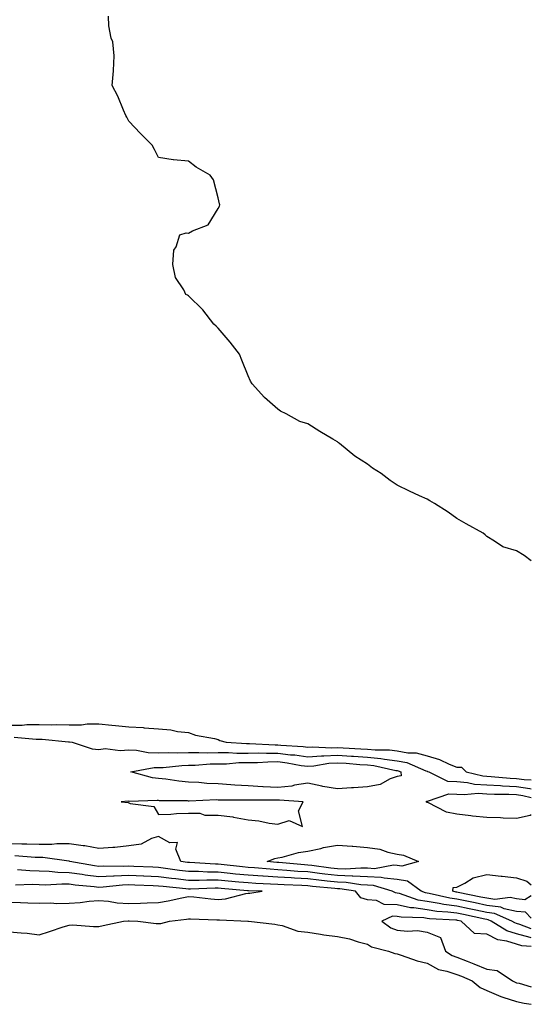
# Model space of a CAD drawing. Units: inches. Extents: x 920963 to 923603, y 7369178 to 7371818.
# Drawn here: x 923432 to 923603, y 7369404 to 7369734 of the extents above; entities that cross this region are included whole.
import ezdxf

# ---------------------------------------------------------------- set-up
doc = ezdxf.new("R2010")
doc.units = ezdxf.units.IN
doc.header["$MEASUREMENT"] = 0
doc.layers.add('Contour_92097369', color=7, linetype='Continuous', true_color=0x11b7f6)

msp = doc.modelspace()

# ---------------------------------------------------------------- linework, layer by layer
at = {"layer": 'Contour_92097369'}
for points in [[(923603, 7369552.65, 3387), (923600.55, 7369554.42, 3387), (923598.05, 7369555.98, 3387), (923593.44, 7369557.31, 3387), (923590.68, 7369559.29, 3387), (923588.05, 7369560.82, 3387), (923587.52, 7369561.39, 3387), (923586.88, 7369561.92, 3387), (923581.19, 7369565.07, 3387), (923578.05, 7369566.84, 3387), (923575.12, 7369568.99, 3387), (923570.55, 7369571.92, 3387), (923568.94, 7369572.81, 3387), (923568.05, 7369573.28, 3387), (923565.48, 7369574.49, 3387), (923562.18, 7369576.05, 3387), (923558.05, 7369578.05, 3387), (923555.7, 7369579.57, 3387), (923552.64, 7369581.92, 3387), (923549.82, 7369583.69, 3387), (923548.05, 7369585.04, 3387), (923543.89, 7369587.76, 3387), (923538.73, 7369591.92, 3387), (923538.38, 7369592.25, 3387), (923538.05, 7369592.55, 3387), (923536.51, 7369593.46, 3387), (923532.12, 7369595.99, 3387), (923528.05, 7369598.54, 3387), (923525.47, 7369599.34, 3387), (923520.8, 7369601.92, 3387), (923518.98, 7369602.85, 3387), (923518.05, 7369603.49, 3387), (923513.54, 7369607.41, 3387), (923509.48, 7369611.92, 3387), (923508.93, 7369612.81, 3387), (923508.05, 7369614.62, 3387), (923506.01, 7369619.88, 3387), (923505.24, 7369621.92, 3387), (923502.1, 7369625.97, 3387), (923498.05, 7369630.59, 3387), (923497.4, 7369631.27, 3387), (923496.64, 7369631.92, 3387), (923492.92, 7369636.79, 3387), (923488.05, 7369641.4, 3387), (923487.8, 7369641.66, 3387), (923487.23, 7369641.92, 3387), (923486.51, 7369643.46, 3387), (923483.74, 7369647.61, 3387), (923482.85, 7369651.92, 3387), (923483.22, 7369656.75, 3387), (923483.99, 7369657.86, 3387), (923485.16, 7369661.92, 3387), (923487.36, 7369662.61, 3387), (923488.05, 7369662.5, 3387), (923489.4, 7369663.28, 3387), (923494.73, 7369665.24, 3387), (923498.05, 7369670.66, 3387), (923498.5, 7369671.47, 3387), (923498.6, 7369671.92, 3387), (923498.46, 7369672.33, 3387), (923498.05, 7369674.3, 3387), (923496.46, 7369680.33, 3387), (923495.35, 7369681.92, 3387), (923490.65, 7369684.52, 3387), (923488.05, 7369686.52, 3387), (923483.1, 7369686.97, 3387), (923482.94, 7369687.03, 3387), (923478.05, 7369687.79, 3387), (923476.65, 7369690.52, 3387), (923475.89, 7369691.92, 3387), (923472.01, 7369695.88, 3387), (923468.05, 7369700.01, 3387), (923467.48, 7369701.35, 3387), (923467.07, 7369701.92, 3387), (923466.3, 7369703.67, 3387), (923464.46, 7369708.32, 3387), (923462.57, 7369711.92, 3387), (923462.92, 7369716.79, 3387), (923462.97, 7369717, 3387), (923463.22, 7369721.92, 3387), (923462.73, 7369726.6, 3387), (923462.23, 7369727.74, 3387), (923461.43, 7369731.92, 3387), (923461.29, 7369735.16, 3387)], [(923428.05, 7369497.56, 3387), (923432.36, 7369497.61, 3387), (923433.91, 7369497.78, 3387), (923438.05, 7369497.84, 3387), (923442.22, 7369497.75, 3387), (923443.96, 7369497.83, 3387), (923448.05, 7369497.73, 3387), (923452.22, 7369497.75, 3387), (923454.17, 7369498.04, 3387), (923458.05, 7369498.07, 3387), (923462.37, 7369497.6, 3387), (923463.61, 7369497.48, 3387), (923468.05, 7369496.99, 3387), (923472.96, 7369496.83, 3387), (923473.25, 7369496.72, 3387), (923478.05, 7369496.4, 3387), (923482.13, 7369496, 3387), (923484.45, 7369495.52, 3387), (923488.05, 7369495.09, 3387), (923490.39, 7369494.26, 3387), (923496.86, 7369493.11, 3387), (923498.05, 7369492.78, 3387), (923498.6, 7369492.47, 3387), (923500.72, 7369491.92, 3387), (923507.54, 7369491.41, 3387), (923508.05, 7369491.41, 3387), (923508.55, 7369491.42, 3387), (923517.16, 7369491.03, 3387), (923518.05, 7369491.04, 3387), (923519.05, 7369490.92, 3387), (923526.55, 7369490.42, 3387), (923528.05, 7369490.22, 3387), (923529.64, 7369490.33, 3387), (923536.14, 7369490.01, 3387), (923538.05, 7369490.11, 3387), (923539.98, 7369489.98, 3387), (923545.83, 7369489.7, 3387), (923548.05, 7369489.54, 3387), (923550.68, 7369489.29, 3387), (923555.46, 7369489.33, 3387), (923558.05, 7369489.01, 3387), (923561.61, 7369488.36, 3387), (923564.46, 7369488.32, 3387), (923568.05, 7369487.3, 3387), (923572.25, 7369486.12, 3387), (923575.42, 7369484.55, 3387), (923578.05, 7369483.51, 3387), (923579.64, 7369483.51, 3387), (923581.21, 7369481.92, 3387), (923586.72, 7369480.59, 3387), (923588.05, 7369480.51, 3387), (923589.53, 7369480.44, 3387), (923595.95, 7369479.82, 3387), (923598.05, 7369479.72, 3387), (923600.6, 7369479.37, 3387), (923603, 7369479.28, 3387)], [(923429.66, 7369493.53, 3386), (923437.05, 7369492.92, 3386), (923438.05, 7369492.94, 3386), (923439.05, 7369492.91, 3386), (923447.91, 7369492.06, 3386), (923448.05, 7369492.05, 3386), (923448.18, 7369492.05, 3386), (923449.12, 7369491.92, 3386), (923455.77, 7369489.64, 3386), (923458.05, 7369489.42, 3386), (923460.22, 7369489.75, 3386), (923465.18, 7369489.05, 3386), (923468.05, 7369489.31, 3386), (923470.71, 7369489.26, 3386), (923474.54, 7369488.41, 3386), (923478.05, 7369488.37, 3386), (923481.51, 7369488.46, 3386), (923484.43, 7369488.3, 3386), (923488.05, 7369488.39, 3386), (923491.51, 7369488.46, 3386), (923494.47, 7369488.34, 3386), (923498.05, 7369488.41, 3386), (923501.55, 7369488.42, 3386), (923504.34, 7369488.21, 3386), (923508.05, 7369488.22, 3386), (923511.7, 7369488.28, 3386), (923514.29, 7369488.16, 3386), (923518.05, 7369488.2, 3386), (923522.27, 7369487.7, 3386), (923523.73, 7369487.6, 3386), (923528.05, 7369487.02, 3386), (923532.63, 7369487.34, 3386), (923533.43, 7369487.3, 3386), (923538.05, 7369487.56, 3386), (923542.72, 7369487.25, 3386), (923543.35, 7369487.22, 3386), (923548.05, 7369486.9, 3386), (923552.59, 7369486.46, 3386), (923553.77, 7369486.2, 3386), (923558.05, 7369485.69, 3386), (923561.23, 7369485.1, 3386), (923567.69, 7369482.28, 3386), (923568.05, 7369482.18, 3386), (923568.25, 7369482.12, 3386), (923568.66, 7369481.92, 3386), (923574.95, 7369478.82, 3386), (923578.05, 7369478.68, 3386), (923581.59, 7369478.38, 3386), (923583.94, 7369477.82, 3386), (923588.05, 7369477.58, 3386), (923592.63, 7369477.34, 3386), (923593.39, 7369477.26, 3386), (923598.05, 7369477.04, 3386), (923602.55, 7369476.42, 3386), (923603, 7369476.3, 3386)], [(923603, 7369467.58, 3385), (923602.66, 7369467.3, 3385), (923598.05, 7369466.32, 3385), (923593.53, 7369466.44, 3385), (923592.63, 7369466.5, 3385), (923588.05, 7369466.61, 3385), (923583.25, 7369467.12, 3385), (923582.76, 7369467.21, 3385), (923578.05, 7369467.79, 3385), (923574.62, 7369468.49, 3385), (923568.34, 7369471.63, 3385), (923568.05, 7369471.73, 3385), (923567.91, 7369471.78, 3385), (923567.82, 7369471.92, 3385), (923567.83, 7369472.14, 3385), (923568.05, 7369472.1, 3385), (923568.21, 7369472.08, 3385), (923575.34, 7369474.63, 3385), (923578.05, 7369474.51, 3385), (923580.44, 7369474.31, 3385), (923585.16, 7369474.81, 3385), (923588.05, 7369474.64, 3385), (923590.64, 7369474.51, 3385), (923595.48, 7369474.49, 3385), (923598.05, 7369474.36, 3385), (923600.2, 7369474.07, 3385), (923603, 7369473.32, 3385)], [(923603, 7369432.98, 3386), (923601.01, 7369434.88, 3386), (923598.05, 7369435.15, 3386), (923593.88, 7369436.09, 3386), (923592.73, 7369436.6, 3386), (923588.05, 7369437.19, 3386), (923584.15, 7369438.02, 3386), (923581.39, 7369438.58, 3386), (923578.05, 7369439.27, 3386), (923575.71, 7369439.58, 3386), (923568.77, 7369441.2, 3386), (923568.05, 7369441.31, 3386), (923567.53, 7369441.4, 3386), (923566.04, 7369441.92, 3386), (923561.5, 7369445.37, 3386), (923558.05, 7369445.92, 3386), (923553.68, 7369446.29, 3386), (923552.72, 7369446.59, 3386), (923548.05, 7369446.82, 3386), (923543.17, 7369447.04, 3386), (923542.95, 7369447.02, 3386), (923538.05, 7369447.2, 3386), (923533.81, 7369447.68, 3386), (923532.04, 7369447.93, 3386), (923528.05, 7369448.41, 3386), (923524.73, 7369448.6, 3386), (923521.02, 7369448.94, 3386), (923518.05, 7369449.13, 3386), (923515.42, 7369449.29, 3386), (923510.2, 7369449.77, 3386), (923508.05, 7369449.91, 3386), (923506.22, 7369450.09, 3386), (923499.1, 7369450.87, 3386), (923498.05, 7369450.98, 3386), (923497.11, 7369450.98, 3386), (923488.42, 7369451.56, 3386), (923488.05, 7369451.56, 3386), (923487.73, 7369451.6, 3386), (923485.5, 7369451.92, 3386), (923483.88, 7369456.09, 3386), (923484.39, 7369458.26, 3386), (923481.79, 7369458.19, 3386), (923478.05, 7369460.25, 3386), (923475.72, 7369459.59, 3386), (923472.27, 7369457.7, 3386), (923468.05, 7369457.14, 3386), (923463.37, 7369456.6, 3386), (923462.76, 7369456.63, 3386), (923458.05, 7369456.22, 3386), (923453.3, 7369457.17, 3386), (923452.8, 7369457.17, 3386), (923448.05, 7369457.86, 3386), (923443.99, 7369457.86, 3386), (923442.33, 7369457.64, 3386), (923438.05, 7369457.65, 3386), (923433.9, 7369457.77, 3386), (923432.23, 7369457.74, 3386), (923428.05, 7369457.86, 3386)], [(923603, 7369429.37, 3387), (923599.14, 7369430.83, 3387), (923598.05, 7369431.13, 3387), (923597.44, 7369431.31, 3387), (923596.46, 7369431.92, 3387), (923590.61, 7369434.48, 3387), (923588.05, 7369434.81, 3387), (923584.38, 7369435.58, 3387), (923582.19, 7369436.06, 3387), (923578.05, 7369436.92, 3387), (923573.63, 7369437.5, 3387), (923572.11, 7369437.86, 3387), (923568.05, 7369438.49, 3387), (923565.1, 7369438.97, 3387), (923558.79, 7369441.18, 3387), (923558.05, 7369441.34, 3387), (923557.48, 7369441.36, 3387), (923556.41, 7369441.92, 3387), (923550.05, 7369443.92, 3387), (923548.05, 7369444.02, 3387), (923545.85, 7369444.12, 3387), (923541, 7369444.87, 3387), (923538.05, 7369444.97, 3387), (923534.6, 7369445.37, 3387), (923531.78, 7369445.64, 3387), (923528.05, 7369446.09, 3387), (923523.62, 7369446.35, 3387), (923522.51, 7369446.39, 3387), (923518.05, 7369446.66, 3387), (923513.1, 7369446.97, 3387), (923512.99, 7369446.98, 3387), (923508.05, 7369447.31, 3387), (923503.85, 7369447.72, 3387), (923502.06, 7369447.91, 3387), (923498.05, 7369448.31, 3387), (923494.47, 7369448.34, 3387), (923491.43, 7369448.54, 3387), (923488.05, 7369448.58, 3387), (923485.07, 7369448.94, 3387), (923480.35, 7369449.62, 3387), (923478.05, 7369449.91, 3387), (923476.11, 7369449.98, 3387), (923469.73, 7369450.24, 3387), (923468.05, 7369450.3, 3387), (923466.36, 7369450.23, 3387), (923459.61, 7369450.36, 3387), (923458.05, 7369450.29, 3387), (923456.6, 7369450.47, 3387), (923448.38, 7369451.92, 3387), (923448.13, 7369452, 3387), (923448.05, 7369452.01, 3387), (923447.96, 7369452.01, 3387), (923439.33, 7369453.2, 3387), (923438.05, 7369453.2, 3387), (923436.72, 7369453.25, 3387), (923429.92, 7369453.79, 3387)], [(923603, 7369426.38, 3388), (923602.56, 7369426.42, 3388), (923598.05, 7369427.66, 3388), (923594.79, 7369428.67, 3388), (923589.53, 7369431.92, 3388), (923588.5, 7369432.37, 3388), (923588.05, 7369432.43, 3388), (923587.41, 7369432.56, 3388), (923580.25, 7369434.12, 3388), (923578.05, 7369434.58, 3388), (923574.99, 7369434.97, 3388), (923571.3, 7369435.16, 3388), (923568.05, 7369435.67, 3388), (923563.58, 7369436.4, 3388), (923562.55, 7369436.42, 3388), (923558.05, 7369437.43, 3388), (923553.65, 7369437.52, 3388), (923551.11, 7369438.86, 3388), (923548.05, 7369439.05, 3388), (923545.87, 7369439.74, 3388), (923544.07, 7369441.92, 3388), (923538.86, 7369442.73, 3388), (923538.05, 7369442.75, 3388), (923537.11, 7369442.86, 3388), (923529.71, 7369443.58, 3388), (923528.05, 7369443.77, 3388), (923526.08, 7369443.89, 3388), (923520.19, 7369444.06, 3388), (923518.05, 7369444.2, 3388), (923515.62, 7369444.35, 3388), (923510.66, 7369444.53, 3388), (923508.05, 7369444.71, 3388), (923504.97, 7369445, 3388), (923501.43, 7369445.3, 3388), (923498.05, 7369445.64, 3388), (923494.3, 7369445.67, 3388), (923491.68, 7369445.56, 3388), (923488.05, 7369445.59, 3388), (923483.87, 7369446.1, 3388), (923482.38, 7369446.25, 3388), (923478.05, 7369446.8, 3388), (923473.13, 7369447, 3388), (923472.97, 7369447, 3388), (923468.05, 7369447.2, 3388), (923463.13, 7369447, 3388), (923462.97, 7369447, 3388), (923458.05, 7369446.77, 3388), (923453.47, 7369447.34, 3388), (923452.44, 7369447.52, 3388), (923448.05, 7369448.13, 3388), (923444.35, 7369448.22, 3388), (923441.41, 7369448.56, 3388), (923438.05, 7369448.67, 3388), (923434.9, 7369448.76, 3388), (923430.83, 7369449.14, 3388)], [(923598.05, 7369439.35, 3385), (923595.95, 7369439.82, 3385), (923590.74, 7369439.23, 3385), (923588.05, 7369439.58, 3385), (923586.12, 7369439.98, 3385), (923578.43, 7369441.54, 3385), (923578.05, 7369441.62, 3385), (923577.79, 7369441.66, 3385), (923576.66, 7369441.92, 3385), (923576.81, 7369443.16, 3385), (923578.05, 7369443.33, 3385), (923580.76, 7369444.63, 3385), (923583.54, 7369446.43, 3385), (923588.05, 7369447.54, 3385), (923592.93, 7369447.04, 3385), (923593.18, 7369447.04, 3385), (923598.05, 7369446.41, 3385), (923601.51, 7369445.37, 3385), (923603, 7369444.05, 3385)], [(923428.05, 7369438.31, 3389), (923431.79, 7369438.18, 3389), (923434.2, 7369438.07, 3389), (923438.05, 7369437.94, 3389), (923441.92, 7369438.05, 3389), (923443.97, 7369437.84, 3389), (923448.05, 7369437.94, 3389), (923451.81, 7369438.16, 3389), (923454.78, 7369438.65, 3389), (923458.05, 7369438.89, 3389), (923461.3, 7369438.67, 3389), (923464.18, 7369438.05, 3389), (923468.05, 7369437.86, 3389), (923472.06, 7369437.91, 3389), (923474.22, 7369438.09, 3389), (923478.05, 7369438.14, 3389), (923481.28, 7369438.69, 3389), (923485.92, 7369439.78, 3389), (923488.05, 7369440.19, 3389), (923489.92, 7369440.05, 3389), (923495.53, 7369439.4, 3389), (923498.05, 7369439.22, 3389), (923500.53, 7369439.44, 3389), (923507.31, 7369441.18, 3389), (923508.05, 7369441.27, 3389), (923508.67, 7369441.3, 3389), (923512.78, 7369441.92, 3389), (923508.22, 7369442.09, 3389), (923508.05, 7369442.1, 3389), (923507.85, 7369442.12, 3389), (923499.01, 7369442.88, 3389), (923498.05, 7369442.97, 3389), (923496.99, 7369442.98, 3389), (923488.73, 7369442.6, 3389), (923488.05, 7369442.61, 3389), (923487.26, 7369442.71, 3389), (923479.62, 7369443.49, 3389), (923478.05, 7369443.69, 3389), (923476.21, 7369443.76, 3389), (923470.14, 7369444.01, 3389), (923468.05, 7369444.1, 3389), (923465.96, 7369444.01, 3389), (923459.45, 7369443.32, 3389), (923458.05, 7369443.25, 3389), (923456.53, 7369443.45, 3389), (923450.12, 7369443.99, 3389), (923448.05, 7369444.27, 3389), (923445.63, 7369444.34, 3389), (923440.15, 7369444.02, 3389), (923438.05, 7369444.09, 3389), (923435.81, 7369444.16, 3389), (923430.14, 7369444.01, 3389)], [(923603, 7369440.42, 3385), (923600.88, 7369439.09, 3385), (923598.05, 7369439.35, 3385)], [(923428.05, 7369428.39, 3388), (923432.01, 7369427.96, 3388), (923434.01, 7369427.88, 3388), (923438.05, 7369427.37, 3388), (923441.55, 7369428.42, 3388), (923446.11, 7369429.98, 3388), (923448.05, 7369430.6, 3388), (923449.33, 7369430.64, 3388), (923456.26, 7369430.13, 3388), (923458.05, 7369430.17, 3388), (923459.53, 7369430.44, 3388), (923466.28, 7369431.92, 3388), (923467.88, 7369432.08, 3388), (923468.05, 7369432.08, 3388), (923468.21, 7369432.08, 3388), (923471.07, 7369431.92, 3388), (923477.27, 7369431.14, 3388), (923478.05, 7369431.09, 3388), (923478.87, 7369431.1, 3388), (923481.77, 7369431.92, 3388), (923487.39, 7369432.58, 3388), (923488.05, 7369432.71, 3388), (923488.78, 7369432.65, 3388), (923497.58, 7369432.39, 3388), (923498.05, 7369432.36, 3388), (923498.53, 7369432.4, 3388), (923508.04, 7369431.93, 3388), (923508.06, 7369431.93, 3388), (923508.24, 7369431.92, 3388), (923517.01, 7369430.88, 3388), (923518.05, 7369430.68, 3388), (923519.51, 7369430.46, 3388), (923524.71, 7369428.58, 3388), (923528.05, 7369428.28, 3388), (923532.38, 7369427.59, 3388), (923533.45, 7369427.32, 3388), (923538.05, 7369426.73, 3388), (923542.1, 7369425.97, 3388), (923544.96, 7369425.01, 3388), (923548.05, 7369424.26, 3388), (923549.47, 7369423.34, 3388), (923555.09, 7369421.92, 3388), (923557.25, 7369421.12, 3388), (923558.05, 7369420.93, 3388), (923559.41, 7369420.56, 3388), (923564.72, 7369418.59, 3388), (923568.05, 7369417.9, 3388), (923571.87, 7369415.74, 3388), (923574.74, 7369415.22, 3388), (923578.05, 7369414.09, 3388), (923579.6, 7369413.47, 3388), (923583.14, 7369411.92, 3388), (923585.87, 7369409.74, 3388), (923588.05, 7369408.74, 3388), (923592.77, 7369406.64, 3388), (923593.47, 7369406.5, 3388), (923598.05, 7369405.05, 3388), (923600.58, 7369404.45, 3388), (923603, 7369404.06, 3388)], [(923603, 7369423.41, 3389), (923599.83, 7369423.7, 3389), (923598.05, 7369424.19, 3389), (923594.76, 7369425.21, 3389), (923591.78, 7369425.65, 3389), (923588.05, 7369427.51, 3389), (923583.96, 7369427.83, 3389), (923579.47, 7369431.92, 3389), (923578.3, 7369432.17, 3389), (923578.05, 7369432.23, 3389), (923577.7, 7369432.27, 3389), (923568.86, 7369432.73, 3389), (923568.05, 7369432.85, 3389), (923566.94, 7369433.03, 3389), (923559.35, 7369433.22, 3389), (923558.05, 7369433.51, 3389), (923556.43, 7369433.54, 3389), (923552.89, 7369431.92, 3389), (923555.86, 7369429.73, 3389), (923558.05, 7369428.86, 3389), (923561.45, 7369428.52, 3389), (923564.88, 7369428.75, 3389), (923568.05, 7369428.28, 3389), (923572.58, 7369426.45, 3389), (923574.23, 7369421.92, 3389), (923576.52, 7369420.39, 3389), (923578.05, 7369419.86, 3389), (923581.47, 7369418.5, 3389), (923583.76, 7369417.63, 3389), (923588.05, 7369415.82, 3389), (923591.53, 7369415.4, 3389), (923596.68, 7369411.92, 3389), (923597.57, 7369411.44, 3389), (923598.05, 7369411.29, 3389), (923598.88, 7369411.09, 3389), (923603, 7369409.92, 3389)]]:
    msp.add_polyline3d(points, dxfattribs=at)
for points in [[(923558.05, 7369480.39, 3385), (923555.73, 7369479.6, 3385), (923552.31, 7369477.66, 3385), (923548.05, 7369476.95, 3385), (923543.41, 7369476.56, 3385), (923542.7, 7369476.58, 3385), (923538.05, 7369476.25, 3385), (923533.15, 7369477.02, 3385), (923532.84, 7369477.13, 3385), (923528.05, 7369478.15, 3385), (923523.58, 7369477.45, 3385), (923522.78, 7369477.2, 3385), (923518.05, 7369476.7, 3385), (923513.07, 7369476.95, 3385), (923513.02, 7369476.95, 3385), (923508.05, 7369477.23, 3385), (923503.61, 7369477.48, 3385), (923502.33, 7369477.64, 3385), (923498.05, 7369477.91, 3385), (923494.19, 7369478.06, 3385), (923491.59, 7369478.38, 3385), (923488.05, 7369478.54, 3385), (923484.91, 7369478.78, 3385), (923480.49, 7369479.48, 3385), (923478.05, 7369479.7, 3385), (923476.04, 7369479.91, 3385), (923468.77, 7369481.92, 3385), (923476.55, 7369483.42, 3385), (923478.05, 7369483.41, 3385), (923479.58, 7369483.45, 3385), (923485.86, 7369484.11, 3385), (923488.05, 7369484.17, 3385), (923490.34, 7369484.21, 3385), (923495.34, 7369484.63, 3385), (923498.05, 7369484.68, 3385), (923500.82, 7369484.69, 3385), (923504.94, 7369485.03, 3385), (923508.05, 7369485.04, 3385), (923511.21, 7369485.08, 3385), (923514.64, 7369485.33, 3385), (923518.05, 7369485.37, 3385), (923521.13, 7369485, 3385), (923525.85, 7369484.11, 3385), (923528.05, 7369483.82, 3385), (923530.09, 7369483.96, 3385), (923535.12, 7369484.85, 3385), (923538.05, 7369485.01, 3385), (923540.95, 7369484.82, 3385), (923545.55, 7369484.42, 3385), (923548.05, 7369484.25, 3385), (923550.17, 7369484.04, 3385), (923557.55, 7369482.42, 3385), (923558.05, 7369482.36, 3385), (923558.42, 7369482.29, 3385), (923559.27, 7369481.92, 3385), (923559.33, 7369480.64, 3385)], [(923518.05, 7369464.41, 3386), (923521.8, 7369465.67, 3386), (923526.28, 7369463.69, 3386), (923524.98, 7369468.85, 3386), (923526.57, 7369471.92, 3386), (923518.59, 7369472.46, 3386), (923518.05, 7369472.41, 3386), (923517.54, 7369472.43, 3386), (923508.54, 7369472.41, 3386), (923508.05, 7369472.44, 3386), (923507.5, 7369472.47, 3386), (923498.59, 7369472.46, 3386), (923498.05, 7369472.49, 3386), (923497.45, 7369472.52, 3386), (923488.3, 7369472.17, 3386), (923488.05, 7369472.18, 3386), (923487.77, 7369472.2, 3386), (923478.4, 7369472.27, 3386), (923478.05, 7369472.3, 3386), (923477.62, 7369472.35, 3386), (923468.17, 7369472.04, 3386), (923467.88, 7369472.09, 3386), (923465.48, 7369471.92, 3386), (923467.83, 7369471.7, 3386), (923468.05, 7369471.62, 3386), (923468.6, 7369471.37, 3386), (923476.46, 7369470.33, 3386), (923478.05, 7369467.69, 3386), (923482.18, 7369467.8, 3386), (923484.11, 7369467.99, 3386), (923488.05, 7369468.09, 3386), (923491.86, 7369468.11, 3386), (923493.59, 7369467.45, 3386), (923498.05, 7369467.46, 3386), (923502.96, 7369466.83, 3386), (923503.22, 7369466.76, 3386), (923508.05, 7369465.91, 3386), (923511.65, 7369465.52, 3386), (923515.18, 7369464.79, 3386)], [(923558.05, 7369450.61, 3385), (923556.84, 7369450.72, 3385), (923550.46, 7369449.51, 3385), (923548.05, 7369449.63, 3385), (923545.85, 7369449.72, 3385), (923540.64, 7369449.32, 3385), (923538.05, 7369449.42, 3385), (923535.8, 7369449.67, 3385), (923529.4, 7369450.57, 3385), (923528.05, 7369450.73, 3385), (923526.93, 7369450.8, 3385), (923518.4, 7369451.58, 3385), (923518.05, 7369451.6, 3385), (923517.75, 7369451.62, 3385), (923514.42, 7369451.92, 3385), (923517.01, 7369452.96, 3385), (923518.05, 7369453.12, 3385), (923519.48, 7369453.35, 3385), (923525, 7369454.97, 3385), (923528.05, 7369455.33, 3385), (923532.41, 7369456.28, 3385), (923533.36, 7369456.61, 3385), (923538.05, 7369457.35, 3385), (923542.96, 7369457.01, 3385), (923543.15, 7369457.02, 3385), (923548.05, 7369456.62, 3385), (923552.2, 7369456.07, 3385), (923554.94, 7369455.03, 3385), (923558.05, 7369454.39, 3385), (923560.12, 7369453.99, 3385), (923565.22, 7369451.92, 3385), (923559.6, 7369450.37, 3385)]]:
    msp.add_polyline3d(points, close=True, dxfattribs=at)

doc.saveas('drawing.dxf')
